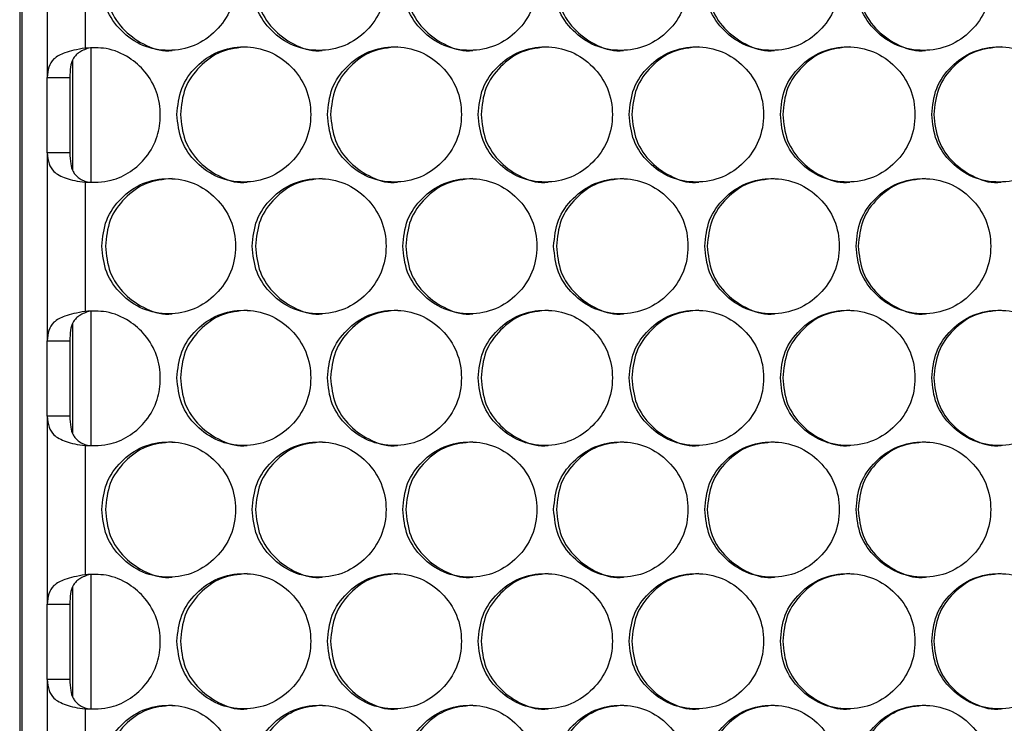
# Model space of a CAD drawing. Units: millimetres. Extents: x -592 to 1693, y -1567 to 754.
# Drawn here: x 11 to 98, y -373 to -311 of the extents above; entities that cross this region are included whole.
import ezdxf

# ---------------------------------------------------------------- set-up
doc = ezdxf.new("R2010")
doc.units = ezdxf.units.MM

msp = doc.modelspace()

# ---------------------------------------------------------------- linework, layer by layer
at = {"color": 7, "linetype": 'Continuous', "lineweight": 25}
for p, q in [((10.824, -208.386), (10.824, -853.386)), ((11.033, -853.386), (11.033, -208.386)), ((13.275, -299.465), (13.275, -316.156)), ((16.629, -302.073), (16.629, -313.548)), ((17.157, -325.414), (17.157, -313.562)), ((15.533, -324.382), (15.533, -314.627)), ((13.275, -316.156), (15.275, -316.156)), ((15.276, -316.147), (15.276, -322.852)), ((15.275, -322.845), (13.275, -322.845)), ((13.275, -322.845), (13.275, -339.536)), ((16.629, -325.453), (16.629, -336.928)), ((17.157, -348.794), (17.157, -336.942)), ((15.533, -347.762), (15.533, -338.007)), ((13.275, -339.536), (15.275, -339.536)), ((15.276, -339.527), (15.276, -346.232)), ((15.275, -346.225), (13.275, -346.225)), ((13.275, -346.225), (13.275, -362.916)), ((16.629, -348.833), (16.629, -360.308)), ((17.157, -372.174), (17.157, -360.322)), ((15.533, -371.142), (15.533, -361.387)), ((13.275, -362.916), (15.275, -362.916)), ((15.276, -362.907), (15.276, -369.612)), ((15.275, -369.605), (13.275, -369.605)), ((13.275, -369.605), (13.275, -386.296)), ((16.629, -372.213), (16.629, -383.688))]:
    msp.add_line(p, q, dxfattribs=at)
at = {"color": 7, "linetype": 'Continuous', "lineweight": 25, "flags": 128}
for points in [[(13.275, -322.845), (13.275, -322.075), (13.275, -321.248), (13.275, -320.384), (13.275, -319.5), (13.275, -318.617), (13.275, -317.753), (13.275, -316.926), (13.275, -316.156)], [(15.275, -316.156), (15.275, -316.926), (15.275, -317.753), (15.275, -318.617), (15.275, -319.5), (15.275, -320.384), (15.275, -321.248), (15.275, -322.075), (15.275, -322.845)], [(13.275, -346.225), (13.275, -345.455), (13.275, -344.628), (13.275, -343.764), (13.275, -342.88), (13.275, -341.997), (13.275, -341.133), (13.275, -340.306), (13.275, -339.536)], [(15.275, -339.536), (15.275, -340.306), (15.275, -341.133), (15.275, -341.997), (15.275, -342.88), (15.275, -343.764), (15.275, -344.628), (15.275, -345.455), (15.275, -346.225)], [(13.275, -369.605), (13.275, -368.835), (13.275, -368.008), (13.275, -367.144), (13.275, -366.26), (13.275, -365.377), (13.275, -364.513), (13.275, -363.686), (13.275, -362.916)], [(15.275, -362.916), (15.275, -363.686), (15.275, -364.513), (15.275, -365.377), (15.275, -366.26), (15.275, -367.144), (15.275, -368.008), (15.275, -368.835), (15.275, -369.605)]]:
    msp.add_lwpolyline(points, dxfattribs=at)
at = {"color": 7, "linetype": 'Continuous', "lineweight": 25}
for points, knots in [([(18.117, -307.75), (18.197, -308.54), (18.356, -310.119), (19.765, -312.091), (21.701, -313.471), (24.048, -313.89), (26.391, -313.471), (28.342, -312.091), (29.707, -310.119), (30.122, -307.75), (29.707, -305.38), (28.342, -303.409), (26.391, -302.029), (24.048, -301.61), (21.701, -302.03), (19.765, -303.41), (18.355, -305.381), (18.196, -306.96), (18.117, -307.75)], [0, 0, 0, 0, 0.06245, 0.124926, 0.187426, 0.250005, 0.312525, 0.375083, 0.437532, 0.500013, 0.562447, 0.624943, 0.68745, 0.750021, 0.812545, 0.875099, 0.93756, 1, 1, 1, 1]), ([(31.468, -307.75), (31.548, -308.54), (31.708, -310.119), (33.119, -312.091), (35.06, -313.471), (37.41, -313.89), (39.758, -313.471), (41.713, -312.091), (43.08, -310.119), (43.495, -307.75), (43.08, -305.38), (41.713, -303.409), (39.758, -302.029), (37.41, -301.61), (35.059, -302.03), (33.119, -303.41), (31.707, -305.381), (31.548, -306.96), (31.468, -307.75)], [0, 0, 0, 0, 0.06245, 0.124926, 0.187427, 0.250005, 0.312525, 0.375083, 0.437532, 0.500013, 0.562446, 0.624943, 0.687451, 0.750021, 0.812546, 0.875099, 0.93756, 1, 1, 1, 1]), ([(44.844, -307.75), (44.924, -308.54), (45.085, -310.119), (46.498, -312.091), (48.442, -313.471), (50.797, -313.89), (53.149, -313.471), (55.106, -312.091), (56.476, -310.119), (56.892, -307.75), (56.476, -305.38), (55.106, -303.409), (53.148, -302.029), (50.797, -301.61), (48.441, -302.03), (46.498, -303.41), (45.083, -305.381), (44.924, -306.96), (44.844, -307.75)], [0, 0, 0, 0, 0.06245, 0.124925, 0.187427, 0.250005, 0.312526, 0.375083, 0.437532, 0.500013, 0.562447, 0.624943, 0.687451, 0.750021, 0.812546, 0.875099, 0.93756, 1, 1, 1, 1]), ([(58.243, -307.75), (58.323, -308.54), (58.484, -310.119), (59.9, -312.091), (61.846, -313.471), (64.205, -313.89), (66.561, -313.471), (68.521, -312.091), (69.893, -310.119), (70.309, -307.75), (69.893, -305.38), (68.521, -303.409), (66.56, -302.029), (64.205, -301.61), (61.846, -302.03), (59.9, -303.41), (58.483, -305.381), (58.323, -306.96), (58.243, -307.75)], [0, 0, 0, 0, 0.06245, 0.124926, 0.187427, 0.250005, 0.312525, 0.375083, 0.437532, 0.500013, 0.562447, 0.624943, 0.687451, 0.750021, 0.812546, 0.875099, 0.93756, 1, 1, 1, 1]), ([(71.662, -307.75), (71.743, -308.54), (71.904, -310.119), (73.322, -312.091), (75.271, -313.471), (77.633, -313.89), (79.992, -313.471), (81.955, -312.091), (83.329, -310.119), (83.746, -307.75), (83.328, -305.38), (81.955, -303.409), (79.991, -302.029), (77.633, -301.61), (75.271, -302.03), (73.322, -303.41), (71.902, -305.381), (71.742, -306.96), (71.662, -307.75)], [0, 0, 0, 0, 0.06245, 0.124926, 0.187426, 0.250004, 0.312526, 0.375083, 0.437532, 0.500013, 0.562447, 0.624944, 0.687451, 0.750021, 0.812546, 0.875099, 0.93756, 1, 1, 1, 1]), ([(85.101, -307.75), (85.181, -308.54), (85.342, -310.119), (86.762, -312.091), (88.714, -313.471), (91.079, -313.89), (93.44, -313.471), (95.406, -312.091), (96.781, -310.119), (97.199, -307.75), (96.781, -305.38), (95.406, -303.409), (93.44, -302.029), (91.079, -301.61), (88.713, -302.03), (86.762, -303.41), (85.341, -305.381), (85.181, -306.96), (85.101, -307.75)], [0, 0, 0, 0, 0.06245, 0.124926, 0.187427, 0.250005, 0.312525, 0.375083, 0.437532, 0.500013, 0.562447, 0.624943, 0.687451, 0.750021, 0.812546, 0.875099, 0.93756, 1, 1, 1, 1]), ([(18.437, -307.75), (18.516, -308.538), (18.675, -310.114), (20.084, -312.108), (22.004, -313.403), (23.599, -313.897), (24.358, -313.75), (24.359, -313.75)], [0, 0, 0, 0, 0.249967, 0.499906, 0.749778, 0.999827, 1, 1, 1, 1]), ([(31.764, -307.75), (31.843, -308.538), (32.002, -310.114), (33.414, -312.108), (35.337, -313.403), (36.937, -313.897), (37.696, -313.75), (37.697, -313.75)], [0, 0, 0, 0, 0.249968, 0.499906, 0.749776, 0.999827, 1, 1, 1, 1]), ([(45.115, -307.75), (45.195, -308.538), (45.354, -310.114), (46.768, -312.109), (48.696, -313.401), (50.296, -313.9), (51.058, -313.75), (51.058, -313.75)], [0, 0, 0, 0, 0.249967, 0.499906, 0.749779, 0.99983, 1, 1, 1, 1]), ([(58.489, -307.75), (58.569, -308.538), (58.729, -310.114), (60.145, -312.109), (62.075, -313.401), (63.679, -313.9), (64.442, -313.75), (64.442, -313.75)], [0, 0, 0, 0, 0.249968, 0.499907, 0.749778, 0.99983, 1, 1, 1, 1]), ([(71.884, -307.75), (71.964, -308.538), (72.124, -310.114), (73.543, -312.108), (75.476, -313.402), (77.08, -313.898), (77.845, -313.75), (77.845, -313.75)], [0, 0, 0, 0, 0.249967, 0.499906, 0.749776, 0.999828, 1, 1, 1, 1]), ([(85.298, -307.75), (85.378, -308.538), (85.538, -310.114), (86.958, -312.108), (88.893, -313.402), (90.501, -313.898), (91.266, -313.75), (91.266, -313.75)], [0, 0, 0, 0, 0.249968, 0.499906, 0.749777, 0.999828, 1, 1, 1, 1]), ([(16.629, -313.548), (16.289, -313.608), (15.646, -313.721), (14.648, -314), (13.822, -314.436), (13.341, -315.196), (13.297, -315.835), (13.275, -316.156)], [0, 0, 0, 0, 0.167588, 0.317225, 0.564139, 0.780565, 1, 1, 1, 1]), ([(16.952, -313.548), (16.781, -313.608), (16.453, -313.724), (16.055, -313.95), (15.762, -314.206), (15.489, -314.61), (15.302, -315.252), (15.285, -315.842), (15.275, -316.156)], [0, 0, 0, 0, 0.139809, 0.268595, 0.387906, 0.499703, 0.732922, 1, 1, 1, 1]), ([(16.629, -325.453), (17.411, -325.46), (18.827, -325.474), (20.705, -324.579), (22.166, -323.244), (23.131, -321.477), (23.397, -319.438), (23.105, -317.408), (22.059, -315.637), (20.513, -314.268), (18.625, -313.461), (17.259, -313.521), (16.629, -313.548)], [0, 0, 0, 0, 0.115597, 0.209235, 0.302435, 0.406927, 0.499617, 0.602084, 0.704074, 0.797083, 0.906431, 1, 1, 1, 1]), ([(24.789, -319.441), (24.869, -320.231), (25.029, -321.81), (26.439, -323.782), (28.377, -325.162), (30.726, -325.581), (33.072, -325.162), (35.024, -323.782), (36.391, -321.81), (36.805, -319.441), (36.39, -317.072), (35.024, -315.1), (33.071, -313.72), (30.726, -313.302), (28.377, -313.721), (26.439, -315.101), (25.028, -317.073), (24.869, -318.652), (24.789, -319.441)], [0, 0, 0, 0, 0.06245, 0.124926, 0.187427, 0.250004, 0.312525, 0.375083, 0.437531, 0.500013, 0.562447, 0.624943, 0.687451, 0.750021, 0.812546, 0.875099, 0.93756, 1, 1, 1, 1]), ([(31.021, -313.441), (30.24, -313.522), (28.677, -313.684), (26.743, -315.112), (25.335, -317.071), (25.176, -318.651), (25.097, -319.441)], [0, 0, 0, 0, 0.249852, 0.500021, 0.749989, 1, 1, 1, 1]), ([(38.153, -319.441), (38.233, -320.231), (38.393, -321.81), (39.806, -323.782), (41.748, -325.162), (44.101, -325.581), (46.451, -325.162), (48.407, -323.782), (49.775, -321.81), (50.191, -319.441), (49.775, -317.072), (48.407, -315.1), (46.45, -313.72), (44.101, -313.302), (41.747, -313.721), (39.806, -315.101), (38.392, -317.073), (38.233, -318.652), (38.153, -319.441)], [0, 0, 0, 0, 0.06245, 0.124925, 0.187426, 0.250005, 0.312526, 0.375083, 0.437532, 0.500013, 0.562447, 0.624943, 0.687451, 0.750021, 0.812545, 0.875099, 0.93756, 1, 1, 1, 1]), ([(44.371, -313.441), (43.589, -313.522), (42.023, -313.684), (40.086, -315.112), (38.675, -317.071), (38.516, -318.651), (38.437, -319.441)], [0, 0, 0, 0, 0.249853, 0.500021, 0.74999, 1, 1, 1, 1]), ([(51.541, -319.441), (51.621, -320.231), (51.782, -321.81), (53.196, -323.782), (55.142, -325.162), (57.498, -325.581), (59.852, -325.162), (61.811, -323.782), (63.182, -321.81), (63.598, -319.441), (63.182, -317.072), (61.811, -315.1), (59.852, -313.72), (57.498, -313.302), (55.141, -313.721), (53.196, -315.101), (51.78, -317.073), (51.621, -318.652), (51.541, -319.441)], [0, 0, 0, 0, 0.06245, 0.124925, 0.187426, 0.250004, 0.312525, 0.375083, 0.437531, 0.500013, 0.562446, 0.624943, 0.687451, 0.750021, 0.812546, 0.875099, 0.93756, 1, 1, 1, 1]), ([(57.744, -313.441), (56.961, -313.522), (55.392, -313.684), (53.451, -315.112), (52.038, -317.071), (51.879, -318.651), (51.8, -319.441)], [0, 0, 0, 0, 0.249855, 0.500021, 0.749989, 1, 1, 1, 1]), ([(64.95, -319.441), (65.031, -320.231), (65.191, -321.81), (66.608, -323.782), (68.556, -325.162), (70.917, -325.581), (73.274, -325.162), (75.236, -323.782), (76.608, -321.81), (77.025, -319.441), (76.608, -317.072), (75.236, -315.1), (73.273, -313.72), (70.917, -313.302), (68.556, -313.721), (66.608, -315.101), (65.19, -317.073), (65.03, -318.652), (64.95, -319.441)], [0, 0, 0, 0, 0.06245, 0.124925, 0.187427, 0.250004, 0.312525, 0.375083, 0.437532, 0.500013, 0.562447, 0.624943, 0.68745, 0.750021, 0.812546, 0.875099, 0.93756, 1, 1, 1, 1]), ([(71.138, -313.441), (70.353, -313.522), (68.783, -313.684), (66.839, -315.112), (65.424, -317.071), (65.264, -318.651), (65.184, -319.441)], [0, 0, 0, 0, 0.249852, 0.50002, 0.749989, 1, 1, 1, 1]), ([(78.379, -319.441), (78.46, -320.231), (78.621, -321.81), (80.04, -323.782), (81.99, -325.162), (84.354, -325.581), (86.714, -325.162), (88.679, -323.782), (90.053, -321.81), (90.47, -319.441), (90.053, -317.072), (88.679, -315.1), (86.714, -313.72), (84.354, -313.302), (81.99, -313.721), (80.04, -315.101), (78.619, -317.073), (78.459, -318.652), (78.379, -319.441)], [0, 0, 0, 0, 0.06245, 0.124926, 0.187426, 0.250005, 0.312525, 0.375083, 0.437531, 0.500013, 0.562446, 0.624943, 0.687451, 0.750021, 0.812546, 0.875099, 0.93756, 1, 1, 1, 1]), ([(84.55, -313.441), (83.765, -313.522), (82.192, -313.684), (80.245, -315.112), (78.828, -317.071), (78.669, -318.651), (78.589, -319.441)], [0, 0, 0, 0, 0.249852, 0.500019, 0.749989, 1, 1, 1, 1]), ([(91.826, -319.441), (91.906, -320.231), (92.068, -321.81), (93.488, -323.782), (95.441, -325.162), (97.808, -325.581), (100.171, -325.162), (102.137, -323.782), (103.513, -321.81), (103.931, -319.441), (103.513, -317.072), (102.137, -315.1), (100.17, -313.72), (97.808, -313.302), (95.441, -313.721), (93.488, -315.101), (92.066, -317.073), (91.906, -318.652), (91.826, -319.441)], [0, 0, 0, 0, 0.06245, 0.124925, 0.187426, 0.250005, 0.312526, 0.375083, 0.437532, 0.500013, 0.562447, 0.624943, 0.687451, 0.750021, 0.812546, 0.875099, 0.93756, 1, 1, 1, 1]), ([(97.979, -313.441), (97.193, -313.522), (95.618, -313.684), (93.669, -315.112), (92.25, -317.071), (92.091, -318.651), (92.011, -319.441)], [0, 0, 0, 0, 0.249852, 0.50002, 0.749989, 1, 1, 1, 1]), ([(25.097, -319.441), (25.177, -320.229), (25.336, -321.805), (26.746, -323.8), (28.667, -325.092), (30.265, -325.592), (31.024, -325.441), (31.025, -325.441)], [0, 0, 0, 0, 0.2499666, 0.499905, 0.7497756, 0.9998264, 1, 1, 1, 1]), ([(38.437, -319.441), (38.516, -320.229), (38.675, -321.805), (40.089, -323.8), (42.012, -325.091), (43.616, -325.594), (44.374, -325.441), (44.375, -325.441)], [0, 0, 0, 0, 0.249967, 0.499907, 0.749777, 0.999829, 1, 1, 1, 1]), ([(51.8, -319.441), (51.879, -320.229), (52.039, -321.805), (53.455, -323.8), (55.382, -325.092), (56.986, -325.592), (57.747, -325.441), (57.748, -325.441)], [0, 0, 0, 0, 0.249966, 0.499906, 0.749777, 0.999827, 1, 1, 1, 1]), ([(65.184, -319.441), (65.264, -320.229), (65.424, -321.805), (66.842, -323.8), (68.772, -325.092), (70.378, -325.592), (71.141, -325.441), (71.141, -325.441)], [0, 0, 0, 0, 0.249967, 0.499907, 0.749777, 0.999827, 1, 1, 1, 1]), ([(78.589, -319.441), (78.669, -320.229), (78.829, -321.805), (80.248, -323.8), (82.182, -325.092), (83.789, -325.593), (84.553, -325.441), (84.554, -325.441)], [0, 0, 0, 0, 0.249966, 0.499904, 0.749778, 0.999828, 1, 1, 1, 1]), ([(92.011, -319.441), (92.091, -320.229), (92.251, -321.805), (93.672, -323.8), (95.608, -325.092), (97.218, -325.593), (97.982, -325.441), (97.983, -325.441)], [0, 0, 0, 0, 0.249966, 0.499906, 0.749776, 0.999828, 1, 1, 1, 1]), ([(13.275, -322.845), (13.303, -323.185), (13.353, -323.805), (13.765, -324.455), (14.307, -324.843), (14.934, -325.116), (15.715, -325.327), (16.32, -325.41), (16.629, -325.453)], [0, 0, 0, 0, 0.238278, 0.43342, 0.566462, 0.704496, 0.848676, 1, 1, 1, 1]), ([(15.275, -322.845), (15.288, -323.179), (15.309, -323.759), (15.505, -324.427), (15.782, -324.833), (16.095, -325.11), (16.486, -325.324), (16.797, -325.41), (16.952, -325.453)], [0, 0, 0, 0, 0.286495, 0.498172, 0.62715, 0.75211, 0.875541, 1, 1, 1, 1]), ([(18.117, -331.133), (18.197, -331.922), (18.356, -333.502), (19.765, -335.474), (21.701, -336.853), (24.048, -337.272), (26.391, -336.853), (28.342, -335.474), (29.707, -333.502), (30.122, -331.133), (29.707, -328.763), (28.342, -326.792), (26.391, -325.412), (24.048, -324.993), (21.701, -325.412), (19.765, -326.792), (18.355, -328.764), (18.196, -330.343), (18.117, -331.133)], [0, 0, 0, 0, 0.06245, 0.124925, 0.187426, 0.250005, 0.312525, 0.375083, 0.437531, 0.500013, 0.562447, 0.624943, 0.68745, 0.750021, 0.812545, 0.875099, 0.93756, 1, 1, 1, 1]), ([(24.355, -325.133), (23.575, -325.214), (22.014, -325.375), (20.081, -326.803), (18.675, -328.762), (18.516, -330.342), (18.437, -331.133)], [0, 0, 0, 0, 0.249852, 0.500021, 0.749989, 1, 1, 1, 1]), ([(31.468, -331.133), (31.548, -331.922), (31.708, -333.502), (33.119, -335.474), (35.06, -336.853), (37.41, -337.272), (39.758, -336.853), (41.713, -335.474), (43.08, -333.502), (43.495, -331.133), (43.08, -328.763), (41.713, -326.792), (39.758, -325.412), (37.41, -324.993), (35.059, -325.412), (33.119, -326.792), (31.707, -328.764), (31.548, -330.343), (31.468, -331.133)], [0, 0, 0, 0, 0.06245, 0.1249253, 0.1874264, 0.2500045, 0.3125252, 0.3750824, 0.437531, 0.5000127, 0.5624464, 0.6249432, 0.6874508, 0.7500208, 0.8125456, 0.8750993, 0.9375603, 1, 1, 1, 1]), ([(37.693, -325.133), (36.912, -325.214), (35.347, -325.375), (33.411, -326.803), (32.002, -328.762), (31.843, -330.342), (31.764, -331.133)], [0, 0, 0, 0, 0.249851, 0.5000209, 0.7499892, 1, 1, 1, 1]), ([(44.844, -331.133), (44.924, -331.922), (45.085, -333.502), (46.498, -335.474), (48.442, -336.853), (50.797, -337.272), (53.149, -336.853), (55.106, -335.474), (56.476, -333.502), (56.892, -331.133), (56.476, -328.763), (55.106, -326.792), (53.148, -325.412), (50.797, -324.993), (48.441, -325.412), (46.498, -326.792), (45.083, -328.764), (44.924, -330.343), (44.844, -331.133)], [0, 0, 0, 0, 0.06245, 0.124925, 0.187426, 0.250005, 0.312525, 0.375083, 0.437531, 0.500013, 0.562447, 0.624943, 0.687451, 0.750021, 0.812546, 0.875099, 0.93756, 1, 1, 1, 1]), ([(51.055, -325.133), (50.272, -325.214), (48.705, -325.375), (46.766, -326.803), (45.354, -328.762), (45.195, -330.342), (45.115, -331.133)], [0, 0, 0, 0, 0.249853, 0.500021, 0.749989, 1, 1, 1, 1]), ([(58.243, -331.133), (58.323, -331.922), (58.484, -333.502), (59.9, -335.474), (61.846, -336.853), (64.205, -337.272), (66.561, -336.853), (68.521, -335.474), (69.893, -333.502), (70.309, -331.133), (69.893, -328.763), (68.521, -326.792), (66.56, -325.412), (64.205, -324.993), (61.846, -325.412), (59.9, -326.792), (58.483, -328.764), (58.323, -330.343), (58.243, -331.133)], [0, 0, 0, 0, 0.06245, 0.124925, 0.187426, 0.250004, 0.312525, 0.375083, 0.437531, 0.500013, 0.562446, 0.624943, 0.687451, 0.750021, 0.812545, 0.875099, 0.93756, 1, 1, 1, 1]), ([(64.439, -325.133), (63.654, -325.214), (62.085, -325.375), (60.143, -326.803), (58.728, -328.762), (58.569, -330.342), (58.489, -331.133)], [0, 0, 0, 0, 0.249853, 0.50002, 0.749989, 1, 1, 1, 1]), ([(71.662, -331.133), (71.743, -331.922), (71.904, -333.502), (73.322, -335.474), (75.271, -336.853), (77.633, -337.272), (79.992, -336.853), (81.955, -335.474), (83.329, -333.502), (83.746, -331.133), (83.328, -328.763), (81.955, -326.792), (79.991, -325.412), (77.633, -324.993), (75.271, -325.412), (73.322, -326.792), (71.902, -328.764), (71.742, -330.343), (71.662, -331.133)], [0, 0, 0, 0, 0.06245, 0.124926, 0.187426, 0.250004, 0.312525, 0.375083, 0.437531, 0.500013, 0.562447, 0.624943, 0.687451, 0.750021, 0.812545, 0.875099, 0.93756, 1, 1, 1, 1]), ([(77.842, -325.133), (77.057, -325.214), (75.485, -325.375), (73.54, -326.803), (72.124, -328.762), (71.964, -330.342), (71.884, -331.133)], [0, 0, 0, 0, 0.249853, 0.500021, 0.749989, 1, 1, 1, 1]), ([(85.101, -331.133), (85.181, -331.922), (85.342, -333.502), (86.762, -335.474), (88.714, -336.853), (91.079, -337.272), (93.44, -336.853), (95.406, -335.474), (96.781, -333.502), (97.199, -331.133), (96.781, -328.763), (95.406, -326.792), (93.44, -325.412), (91.079, -324.993), (88.713, -325.412), (86.762, -326.792), (85.341, -328.764), (85.181, -330.343), (85.101, -331.133)], [0, 0, 0, 0, 0.06245, 0.124925, 0.187426, 0.250005, 0.312525, 0.375083, 0.437531, 0.500013, 0.562447, 0.624943, 0.68745, 0.750021, 0.812546, 0.875099, 0.93756, 1, 1, 1, 1]), ([(91.263, -325.133), (90.477, -325.214), (88.903, -325.375), (86.955, -326.803), (85.537, -328.762), (85.377, -330.342), (85.298, -331.133)], [0, 0, 0, 0, 0.249853, 0.500021, 0.749989, 1, 1, 1, 1]), ([(18.437, -331.133), (18.516, -331.921), (18.675, -333.497), (20.084, -335.491), (22.005, -336.787), (23.598, -337.276), (24.358, -337.132), (24.359, -337.132)], [0, 0, 0, 0, 0.249967, 0.499906, 0.749777, 0.999827, 1, 1, 1, 1]), ([(31.764, -331.133), (31.843, -331.921), (32.002, -333.497), (33.414, -335.491), (35.337, -336.787), (36.936, -337.276), (37.696, -337.132), (37.697, -337.132)], [0, 0, 0, 0, 0.249967, 0.499905, 0.749776, 0.999827, 1, 1, 1, 1]), ([(45.115, -331.133), (45.195, -331.921), (45.354, -333.496), (46.768, -335.491), (48.696, -336.785), (50.295, -337.279), (51.058, -337.132), (51.058, -337.132)], [0, 0, 0, 0, 0.249967, 0.499906, 0.749779, 0.999831, 1, 1, 1, 1]), ([(58.489, -331.133), (58.569, -331.921), (58.729, -333.496), (60.145, -335.491), (62.075, -336.785), (63.678, -337.279), (64.442, -337.132), (64.442, -337.132)], [0, 0, 0, 0, 0.249967, 0.499906, 0.749778, 0.999831, 1, 1, 1, 1]), ([(71.884, -331.133), (71.964, -331.921), (72.124, -333.497), (73.542, -335.491), (75.476, -336.786), (77.08, -337.277), (77.845, -337.132), (77.845, -337.132)], [0, 0, 0, 0, 0.249967, 0.499906, 0.749776, 0.999828, 1, 1, 1, 1]), ([(85.298, -331.133), (85.378, -331.921), (85.538, -333.497), (86.958, -335.491), (88.893, -336.786), (90.501, -337.277), (91.266, -337.132), (91.266, -337.132)], [0, 0, 0, 0, 0.249967, 0.499905, 0.749777, 0.999828, 1, 1, 1, 1]), ([(16.629, -336.928), (16.289, -336.988), (15.646, -337.101), (14.648, -337.38), (13.822, -337.816), (13.341, -338.576), (13.297, -339.215), (13.275, -339.536)], [0, 0, 0, 0, 0.167588, 0.317224, 0.56414, 0.780565, 1, 1, 1, 1]), ([(16.952, -336.928), (16.781, -336.988), (16.453, -337.104), (16.055, -337.33), (15.762, -337.586), (15.489, -337.99), (15.302, -338.632), (15.285, -339.222), (15.275, -339.536)], [0, 0, 0, 0, 0.13981, 0.268595, 0.387906, 0.499704, 0.732922, 1, 1, 1, 1]), ([(16.629, -348.833), (17.411, -348.84), (18.827, -348.854), (20.705, -347.959), (22.166, -346.624), (23.131, -344.857), (23.397, -342.818), (23.105, -340.788), (22.059, -339.017), (20.513, -337.648), (18.625, -336.841), (17.259, -336.901), (16.629, -336.928)], [0, 0, 0, 0, 0.115597, 0.209235, 0.302435, 0.406927, 0.499617, 0.602084, 0.704074, 0.797083, 0.906431, 1, 1, 1, 1]), ([(24.789, -342.824), (24.869, -343.614), (25.029, -345.193), (26.439, -347.165), (28.377, -348.545), (30.726, -348.964), (33.072, -348.545), (35.024, -347.165), (36.391, -345.193), (36.805, -342.824), (36.39, -340.454), (35.024, -338.483), (33.071, -337.103), (30.726, -336.684), (28.377, -337.104), (26.439, -338.484), (25.028, -340.455), (24.869, -342.034), (24.789, -342.824)], [0, 0, 0, 0, 0.06245, 0.124926, 0.187427, 0.250004, 0.312525, 0.375083, 0.437532, 0.500013, 0.562447, 0.624943, 0.687451, 0.750022, 0.812546, 0.875099, 0.93756, 1, 1, 1, 1]), ([(31.021, -336.824), (30.24, -336.905), (28.677, -337.066), (26.743, -338.494), (25.335, -340.453), (25.176, -342.034), (25.097, -342.824)], [0, 0, 0, 0, 0.249852, 0.5000208, 0.7499892, 1, 1, 1, 1]), ([(38.153, -342.824), (38.233, -343.614), (38.393, -345.193), (39.806, -347.165), (41.748, -348.545), (44.101, -348.964), (46.451, -348.545), (48.407, -347.165), (49.775, -345.193), (50.191, -342.824), (49.775, -340.454), (48.407, -338.483), (46.45, -337.103), (44.101, -336.684), (41.747, -337.104), (39.806, -338.484), (38.392, -340.455), (38.233, -342.034), (38.153, -342.824)], [0, 0, 0, 0, 0.0624505, 0.1249255, 0.1874262, 0.2500048, 0.3125259, 0.375083, 0.4375318, 0.5000135, 0.5624468, 0.6249431, 0.6874506, 0.750021, 0.8125454, 0.8750991, 0.9375604, 1, 1, 1, 1]), ([(44.371, -336.824), (43.589, -336.905), (42.023, -337.066), (40.086, -338.494), (38.675, -340.453), (38.516, -342.034), (38.437, -342.824)], [0, 0, 0, 0, 0.249853, 0.500021, 0.74999, 1, 1, 1, 1]), ([(51.541, -342.824), (51.621, -343.614), (51.782, -345.193), (53.196, -347.165), (55.142, -348.545), (57.498, -348.964), (59.852, -348.545), (61.811, -347.165), (63.182, -345.193), (63.598, -342.824), (63.182, -340.454), (61.811, -338.483), (59.852, -337.103), (57.498, -336.684), (55.141, -337.104), (53.196, -338.484), (51.78, -340.455), (51.621, -342.034), (51.541, -342.824)], [0, 0, 0, 0, 0.06245, 0.124925, 0.187427, 0.250004, 0.312525, 0.375083, 0.437532, 0.500013, 0.562447, 0.624943, 0.687451, 0.750021, 0.812546, 0.875099, 0.93756, 1, 1, 1, 1]), ([(57.744, -336.824), (56.961, -336.905), (55.392, -337.066), (53.451, -338.494), (52.038, -340.453), (51.879, -342.034), (51.8, -342.824)], [0, 0, 0, 0, 0.249855, 0.500021, 0.749989, 1, 1, 1, 1]), ([(64.95, -342.824), (65.031, -343.614), (65.191, -345.193), (66.608, -347.165), (68.556, -348.545), (70.917, -348.964), (73.274, -348.545), (75.236, -347.165), (76.608, -345.193), (77.025, -342.824), (76.608, -340.454), (75.236, -338.483), (73.273, -337.103), (70.917, -336.684), (68.556, -337.104), (66.608, -338.484), (65.19, -340.455), (65.03, -342.034), (64.95, -342.824)], [0, 0, 0, 0, 0.06245, 0.124925, 0.187427, 0.250004, 0.312525, 0.375083, 0.437532, 0.500013, 0.562447, 0.624943, 0.68745, 0.750021, 0.812546, 0.875099, 0.93756, 1, 1, 1, 1]), ([(71.138, -336.824), (70.353, -336.905), (68.783, -337.066), (66.839, -338.494), (65.424, -340.453), (65.264, -342.034), (65.184, -342.824)], [0, 0, 0, 0, 0.249852, 0.50002, 0.749989, 1, 1, 1, 1]), ([(78.379, -342.824), (78.46, -343.614), (78.621, -345.193), (80.04, -347.165), (81.99, -348.545), (84.354, -348.964), (86.714, -348.545), (88.679, -347.165), (90.053, -345.193), (90.47, -342.824), (90.053, -340.454), (88.679, -338.483), (86.714, -337.103), (84.354, -336.684), (81.99, -337.104), (80.04, -338.484), (78.619, -340.455), (78.459, -342.034), (78.379, -342.824)], [0, 0, 0, 0, 0.06245, 0.124926, 0.187427, 0.250005, 0.312526, 0.375083, 0.437532, 0.500013, 0.562446, 0.624943, 0.687451, 0.750021, 0.812546, 0.875099, 0.93756, 1, 1, 1, 1]), ([(84.55, -336.824), (83.765, -336.905), (82.192, -337.066), (80.245, -338.494), (78.828, -340.453), (78.669, -342.034), (78.589, -342.824)], [0, 0, 0, 0, 0.249852, 0.500019, 0.749989, 1, 1, 1, 1]), ([(91.826, -342.824), (91.906, -343.614), (92.068, -345.193), (93.488, -347.165), (95.441, -348.545), (97.808, -348.964), (100.171, -348.545), (102.137, -347.165), (103.513, -345.193), (103.931, -342.824), (103.513, -340.454), (102.137, -338.483), (100.17, -337.103), (97.808, -336.684), (95.441, -337.104), (93.488, -338.484), (92.066, -340.455), (91.906, -342.034), (91.826, -342.824)], [0, 0, 0, 0, 0.06245, 0.124925, 0.187427, 0.250005, 0.312526, 0.375083, 0.437532, 0.500014, 0.562447, 0.624943, 0.687451, 0.750021, 0.812546, 0.875099, 0.93756, 1, 1, 1, 1]), ([(97.979, -336.824), (97.193, -336.905), (95.618, -337.066), (93.669, -338.494), (92.25, -340.453), (92.091, -342.034), (92.011, -342.824)], [0, 0, 0, 0, 0.249852, 0.50002, 0.749988, 1, 1, 1, 1]), ([(25.097, -342.824), (25.177, -343.612), (25.336, -345.188), (26.746, -347.182), (28.668, -348.478), (30.264, -348.967), (31.024, -348.824), (31.025, -348.824)], [0, 0, 0, 0, 0.2499682, 0.4999053, 0.7497759, 0.9998267, 1, 1, 1, 1]), ([(38.437, -342.824), (38.516, -343.612), (38.675, -345.188), (40.089, -347.182), (42.013, -348.477), (43.615, -348.97), (44.374, -348.824), (44.375, -348.824)], [0, 0, 0, 0, 0.249969, 0.499907, 0.749777, 0.99983, 1, 1, 1, 1]), ([(51.8, -342.824), (51.879, -343.612), (52.039, -345.188), (53.454, -347.182), (55.383, -348.478), (56.985, -348.968), (57.747, -348.824), (57.748, -348.824)], [0, 0, 0, 0, 0.249968, 0.499906, 0.749778, 0.999827, 1, 1, 1, 1]), ([(65.184, -342.824), (65.264, -343.612), (65.424, -345.188), (66.842, -347.182), (68.773, -348.478), (70.377, -348.968), (71.141, -348.824), (71.141, -348.824)], [0, 0, 0, 0, 0.2499682, 0.4999071, 0.7497772, 0.9998275, 1, 1, 1, 1]), ([(78.589, -342.824), (78.669, -343.612), (78.829, -345.188), (80.248, -347.182), (82.183, -348.478), (83.788, -348.968), (84.553, -348.824), (84.554, -348.824)], [0, 0, 0, 0, 0.249968, 0.499904, 0.749778, 0.999828, 1, 1, 1, 1]), ([(92.011, -342.824), (92.091, -343.612), (92.251, -345.188), (93.672, -347.182), (95.608, -348.478), (97.217, -348.968), (97.982, -348.824), (97.983, -348.824)], [0, 0, 0, 0, 0.249968, 0.499907, 0.749776, 0.999828, 1, 1, 1, 1]), ([(13.275, -346.225), (13.303, -346.565), (13.353, -347.185), (13.765, -347.835), (14.307, -348.223), (14.934, -348.496), (15.715, -348.707), (16.32, -348.79), (16.629, -348.833)], [0, 0, 0, 0, 0.2382796, 0.43342, 0.5664617, 0.7044953, 0.8486764, 1, 1, 1, 1]), ([(15.275, -346.225), (15.288, -346.559), (15.309, -347.139), (15.505, -347.807), (15.782, -348.213), (16.095, -348.49), (16.486, -348.704), (16.797, -348.79), (16.952, -348.833)], [0, 0, 0, 0, 0.286498, 0.498171, 0.627149, 0.752109, 0.875541, 1, 1, 1, 1]), ([(18.117, -354.515), (18.197, -355.305), (18.356, -356.884), (19.765, -358.856), (21.701, -360.236), (24.048, -360.655), (26.391, -360.236), (28.342, -358.856), (29.707, -356.884), (30.122, -354.515), (29.707, -352.146), (28.342, -350.174), (26.391, -348.794), (24.048, -348.376), (21.701, -348.795), (19.765, -350.175), (18.355, -352.147), (18.196, -353.726), (18.117, -354.515)], [0, 0, 0, 0, 0.06245, 0.124926, 0.187426, 0.250005, 0.312525, 0.375083, 0.437532, 0.500013, 0.562447, 0.624943, 0.68745, 0.750021, 0.812546, 0.875099, 0.93756, 1, 1, 1, 1]), ([(24.355, -348.516), (23.575, -348.596), (22.014, -348.758), (20.081, -350.186), (18.675, -352.145), (18.516, -353.725), (18.437, -354.515)], [0, 0, 0, 0, 0.249852, 0.50002, 0.749989, 1, 1, 1, 1]), ([(31.468, -354.515), (31.548, -355.305), (31.708, -356.884), (33.119, -358.856), (35.06, -360.236), (37.41, -360.655), (39.758, -360.236), (41.713, -358.856), (43.08, -356.884), (43.495, -354.515), (43.08, -352.146), (41.713, -350.174), (39.758, -348.794), (37.41, -348.376), (35.059, -348.795), (33.119, -350.175), (31.707, -352.147), (31.548, -353.726), (31.468, -354.515)], [0, 0, 0, 0, 0.06245, 0.124926, 0.187427, 0.250005, 0.312525, 0.375083, 0.437531, 0.500013, 0.562446, 0.624943, 0.687451, 0.750021, 0.812546, 0.875099, 0.93756, 1, 1, 1, 1]), ([(37.693, -348.516), (36.912, -348.596), (35.347, -348.758), (33.411, -350.186), (32.002, -352.145), (31.843, -353.725), (31.764, -354.515)], [0, 0, 0, 0, 0.249851, 0.50002, 0.749989, 1, 1, 1, 1]), ([(44.844, -354.515), (44.924, -355.305), (45.085, -356.884), (46.498, -358.856), (48.442, -360.236), (50.797, -360.655), (53.149, -360.236), (55.106, -358.856), (56.476, -356.884), (56.892, -354.515), (56.476, -352.146), (55.106, -350.174), (53.148, -348.794), (50.797, -348.376), (48.441, -348.795), (46.498, -350.175), (45.083, -352.147), (44.924, -353.726), (44.844, -354.515)], [0, 0, 0, 0, 0.06245, 0.124925, 0.187427, 0.250005, 0.312526, 0.375083, 0.437532, 0.500013, 0.562447, 0.624943, 0.687451, 0.750021, 0.812546, 0.875099, 0.93756, 1, 1, 1, 1]), ([(51.055, -348.516), (50.272, -348.596), (48.705, -348.758), (46.766, -350.186), (45.354, -352.145), (45.195, -353.725), (45.115, -354.515)], [0, 0, 0, 0, 0.249853, 0.500021, 0.749989, 1, 1, 1, 1]), ([(58.243, -354.515), (58.323, -355.305), (58.484, -356.884), (59.9, -358.856), (61.846, -360.236), (64.205, -360.655), (66.561, -360.236), (68.521, -358.856), (69.893, -356.884), (70.309, -354.515), (69.893, -352.146), (68.521, -350.174), (66.56, -348.794), (64.205, -348.376), (61.846, -348.795), (59.9, -350.175), (58.483, -352.147), (58.323, -353.726), (58.243, -354.515)], [0, 0, 0, 0, 0.06245, 0.124926, 0.187427, 0.250005, 0.312525, 0.375083, 0.437532, 0.500013, 0.562446, 0.624943, 0.687451, 0.750021, 0.812546, 0.875099, 0.93756, 1, 1, 1, 1]), ([(64.439, -348.516), (63.654, -348.596), (62.085, -348.758), (60.143, -350.186), (58.728, -352.145), (58.569, -353.725), (58.489, -354.515)], [0, 0, 0, 0, 0.249853, 0.50002, 0.749989, 1, 1, 1, 1]), ([(71.662, -354.515), (71.743, -355.305), (71.904, -356.884), (73.322, -358.856), (75.271, -360.236), (77.633, -360.655), (79.992, -360.236), (81.955, -358.856), (83.329, -356.884), (83.746, -354.515), (83.328, -352.146), (81.955, -350.174), (79.991, -348.794), (77.633, -348.376), (75.271, -348.795), (73.322, -350.175), (71.902, -352.147), (71.742, -353.726), (71.662, -354.515)], [0, 0, 0, 0, 0.06245, 0.124926, 0.187426, 0.250004, 0.312526, 0.375083, 0.437532, 0.500013, 0.562447, 0.624943, 0.687451, 0.750021, 0.812546, 0.875099, 0.93756, 1, 1, 1, 1]), ([(77.842, -348.516), (77.057, -348.596), (75.485, -348.758), (73.54, -350.186), (72.124, -352.145), (71.964, -353.725), (71.884, -354.515)], [0, 0, 0, 0, 0.249853, 0.500021, 0.749989, 1, 1, 1, 1]), ([(85.101, -354.515), (85.181, -355.305), (85.342, -356.884), (86.762, -358.856), (88.714, -360.236), (91.079, -360.655), (93.44, -360.236), (95.406, -358.856), (96.781, -356.884), (97.199, -354.515), (96.781, -352.146), (95.406, -350.174), (93.44, -348.794), (91.079, -348.376), (88.713, -348.795), (86.762, -350.175), (85.341, -352.147), (85.181, -353.726), (85.101, -354.515)], [0, 0, 0, 0, 0.06245, 0.124926, 0.187427, 0.250005, 0.312525, 0.375083, 0.437532, 0.500013, 0.562447, 0.624943, 0.687451, 0.750021, 0.812546, 0.875099, 0.93756, 1, 1, 1, 1]), ([(91.263, -348.516), (90.477, -348.596), (88.903, -348.758), (86.955, -350.186), (85.537, -352.145), (85.377, -353.725), (85.298, -354.515)], [0, 0, 0, 0, 0.249853, 0.50002, 0.749989, 1, 1, 1, 1]), ([(18.437, -354.515), (18.516, -355.303), (18.675, -356.879), (20.084, -358.873), (22.005, -360.169), (23.598, -360.659), (24.358, -360.515), (24.359, -360.515)], [0, 0, 0, 0, 0.249966, 0.499906, 0.749778, 0.999827, 1, 1, 1, 1]), ([(31.764, -354.515), (31.843, -355.303), (32.002, -356.879), (33.414, -358.873), (35.337, -360.169), (36.936, -360.659), (37.696, -360.515), (37.697, -360.515)], [0, 0, 0, 0, 0.2499668, 0.4999055, 0.7497762, 0.9998267, 1, 1, 1, 1]), ([(45.115, -354.515), (45.195, -355.303), (45.354, -356.879), (46.768, -358.874), (48.696, -360.168), (50.295, -360.662), (51.058, -360.515), (51.058, -360.515)], [0, 0, 0, 0, 0.249966, 0.499907, 0.749779, 0.999831, 1, 1, 1, 1]), ([(58.489, -354.515), (58.569, -355.303), (58.729, -356.879), (60.145, -358.874), (62.075, -360.168), (63.678, -360.662), (64.442, -360.515), (64.442, -360.515)], [0, 0, 0, 0, 0.2499669, 0.4999067, 0.7497784, 0.9998306, 1, 1, 1, 1]), ([(71.884, -354.515), (71.964, -355.303), (72.124, -356.879), (73.542, -358.873), (75.476, -360.169), (77.08, -360.66), (77.845, -360.515), (77.845, -360.515)], [0, 0, 0, 0, 0.249966, 0.499906, 0.749776, 0.999828, 1, 1, 1, 1]), ([(85.298, -354.515), (85.378, -355.303), (85.538, -356.879), (86.958, -358.873), (88.893, -360.169), (90.501, -360.66), (91.266, -360.515), (91.266, -360.515)], [0, 0, 0, 0, 0.249967, 0.499906, 0.749777, 0.999828, 1, 1, 1, 1]), ([(16.629, -372.213), (17.411, -372.22), (18.827, -372.234), (20.705, -371.339), (22.166, -370.004), (23.131, -368.237), (23.397, -366.198), (23.105, -364.168), (22.059, -362.397), (20.513, -361.028), (18.625, -360.221), (17.259, -360.281), (16.629, -360.308)], [0, 0, 0, 0, 0.115597, 0.209235, 0.302435, 0.406927, 0.499616, 0.602084, 0.704074, 0.797083, 0.906431, 1, 1, 1, 1]), ([(24.789, -366.207), (24.869, -366.996), (25.029, -368.576), (26.439, -370.548), (28.377, -371.927), (30.726, -372.346), (33.072, -371.927), (35.024, -370.548), (36.391, -368.576), (36.805, -366.207), (36.39, -363.837), (35.024, -361.866), (33.071, -360.486), (30.726, -360.067), (28.377, -360.486), (26.439, -361.866), (25.028, -363.838), (24.869, -365.417), (24.789, -366.207)], [0, 0, 0, 0, 0.06245, 0.124926, 0.187427, 0.250004, 0.312525, 0.375083, 0.437531, 0.500013, 0.562446, 0.624943, 0.687451, 0.750021, 0.812546, 0.875099, 0.93756, 1, 1, 1, 1]), ([(31.021, -360.207), (30.24, -360.288), (28.677, -360.449), (26.743, -361.877), (25.335, -363.836), (25.176, -365.416), (25.097, -366.207)], [0, 0, 0, 0, 0.249852, 0.500021, 0.749989, 1, 1, 1, 1]), ([(38.153, -366.207), (38.233, -366.996), (38.393, -368.576), (39.806, -370.548), (41.748, -371.927), (44.101, -372.346), (46.451, -371.927), (48.407, -370.548), (49.775, -368.576), (50.191, -366.207), (49.775, -363.837), (48.407, -361.866), (46.45, -360.486), (44.101, -360.067), (41.747, -360.486), (39.806, -361.866), (38.392, -363.838), (38.233, -365.417), (38.153, -366.207)], [0, 0, 0, 0, 0.06245, 0.124925, 0.187426, 0.250005, 0.312526, 0.375083, 0.437531, 0.500013, 0.562446, 0.624943, 0.68745, 0.750021, 0.812545, 0.875099, 0.93756, 1, 1, 1, 1]), ([(44.371, -360.207), (43.589, -360.288), (42.023, -360.449), (40.086, -361.877), (38.675, -363.836), (38.516, -365.416), (38.437, -366.207)], [0, 0, 0, 0, 0.249853, 0.500021, 0.74999, 1, 1, 1, 1]), ([(51.541, -366.207), (51.621, -366.996), (51.782, -368.576), (53.196, -370.548), (55.142, -371.927), (57.498, -372.346), (59.852, -371.927), (61.811, -370.548), (63.182, -368.576), (63.598, -366.207), (63.182, -363.837), (61.811, -361.866), (59.852, -360.486), (57.498, -360.067), (55.141, -360.486), (53.196, -361.866), (51.78, -363.838), (51.621, -365.417), (51.541, -366.207)], [0, 0, 0, 0, 0.06245, 0.124925, 0.187426, 0.250004, 0.312525, 0.375083, 0.437531, 0.500013, 0.562446, 0.624943, 0.687451, 0.75002, 0.812546, 0.875099, 0.93756, 1, 1, 1, 1]), ([(57.744, -360.207), (56.961, -360.288), (55.392, -360.449), (53.451, -361.877), (52.038, -363.836), (51.879, -365.416), (51.8, -366.207)], [0, 0, 0, 0, 0.249854, 0.500021, 0.749989, 1, 1, 1, 1]), ([(64.95, -366.207), (65.031, -366.996), (65.191, -368.576), (66.608, -370.548), (68.556, -371.927), (70.917, -372.346), (73.274, -371.927), (75.236, -370.548), (76.608, -368.576), (77.025, -366.207), (76.608, -363.837), (75.236, -361.866), (73.273, -360.486), (70.917, -360.067), (68.556, -360.486), (66.608, -361.866), (65.19, -363.838), (65.03, -365.417), (64.95, -366.207)], [0, 0, 0, 0, 0.06245, 0.124925, 0.187427, 0.250004, 0.312525, 0.375083, 0.437532, 0.500013, 0.562446, 0.624943, 0.68745, 0.750021, 0.812546, 0.875099, 0.93756, 1, 1, 1, 1]), ([(71.138, -360.207), (70.353, -360.288), (68.783, -360.449), (66.839, -361.877), (65.424, -363.836), (65.264, -365.416), (65.184, -366.207)], [0, 0, 0, 0, 0.2498517, 0.5000205, 0.7499887, 1, 1, 1, 1]), ([(78.379, -366.207), (78.46, -366.996), (78.621, -368.576), (80.04, -370.548), (81.99, -371.927), (84.354, -372.346), (86.714, -371.927), (88.679, -370.548), (90.053, -368.576), (90.47, -366.207), (90.053, -363.837), (88.679, -361.866), (86.714, -360.486), (84.354, -360.067), (81.99, -360.486), (80.04, -361.866), (78.619, -363.838), (78.459, -365.417), (78.379, -366.207)], [0, 0, 0, 0, 0.06245, 0.1249256, 0.1874264, 0.2500045, 0.3125254, 0.375083, 0.4375313, 0.5000129, 0.5624461, 0.6249428, 0.6874507, 0.7500207, 0.8125457, 0.8750989, 0.9375605, 1, 1, 1, 1]), ([(84.55, -360.207), (83.765, -360.288), (82.192, -360.449), (80.245, -361.877), (78.828, -363.836), (78.669, -365.416), (78.589, -366.207)], [0, 0, 0, 0, 0.249852, 0.50002, 0.749989, 1, 1, 1, 1]), ([(91.826, -366.207), (91.906, -366.996), (92.068, -368.576), (93.488, -370.548), (95.441, -371.927), (97.808, -372.346), (100.171, -371.927), (102.137, -370.548), (103.513, -368.576), (103.931, -366.207), (103.513, -363.837), (102.137, -361.866), (100.17, -360.486), (97.808, -360.067), (95.441, -360.486), (93.488, -361.866), (92.066, -363.838), (91.906, -365.417), (91.826, -366.207)], [0, 0, 0, 0, 0.06245, 0.124925, 0.187426, 0.250005, 0.312525, 0.375083, 0.437532, 0.500013, 0.562446, 0.624943, 0.687451, 0.750021, 0.812546, 0.875099, 0.93756, 1, 1, 1, 1]), ([(97.979, -360.207), (97.193, -360.288), (95.618, -360.449), (93.669, -361.877), (92.25, -363.836), (92.091, -365.416), (92.011, -366.207)], [0, 0, 0, 0, 0.249851, 0.50002, 0.749989, 1, 1, 1, 1]), ([(16.629, -360.308), (16.289, -360.368), (15.646, -360.481), (14.648, -360.76), (13.822, -361.196), (13.341, -361.956), (13.297, -362.595), (13.275, -362.916)], [0, 0, 0, 0, 0.167588, 0.317225, 0.564139, 0.780565, 1, 1, 1, 1]), ([(16.952, -360.308), (16.781, -360.368), (16.453, -360.484), (16.055, -360.71), (15.762, -360.966), (15.489, -361.37), (15.302, -362.012), (15.285, -362.602), (15.275, -362.916)], [0, 0, 0, 0, 0.139809, 0.268596, 0.387904, 0.499703, 0.732922, 1, 1, 1, 1]), ([(25.097, -366.207), (25.177, -366.995), (25.336, -368.57), (26.746, -370.565), (28.667, -371.858), (30.265, -372.357), (31.024, -372.206), (31.025, -372.206)], [0, 0, 0, 0, 0.2499666, 0.499905, 0.7497756, 0.9998264, 1, 1, 1, 1]), ([(38.437, -366.207), (38.516, -366.995), (38.675, -368.57), (40.089, -370.566), (42.012, -371.856), (43.616, -372.36), (44.374, -372.206), (44.375, -372.206)], [0, 0, 0, 0, 0.249967, 0.499907, 0.749777, 0.999829, 1, 1, 1, 1]), ([(51.8, -366.207), (51.879, -366.995), (52.039, -368.57), (53.455, -370.566), (55.382, -371.857), (56.986, -372.357), (57.747, -372.206), (57.748, -372.206)], [0, 0, 0, 0, 0.249966, 0.499906, 0.749777, 0.999827, 1, 1, 1, 1]), ([(65.184, -366.207), (65.264, -366.995), (65.424, -368.57), (66.842, -370.566), (68.772, -371.857), (70.378, -372.358), (71.141, -372.206), (71.141, -372.206)], [0, 0, 0, 0, 0.249967, 0.499907, 0.749777, 0.999827, 1, 1, 1, 1]), ([(78.589, -366.207), (78.669, -366.995), (78.829, -368.57), (80.248, -370.566), (82.182, -371.857), (83.789, -372.358), (84.553, -372.206), (84.554, -372.206)], [0, 0, 0, 0, 0.249966, 0.499904, 0.749778, 0.999828, 1, 1, 1, 1]), ([(92.011, -366.207), (92.091, -366.995), (92.251, -368.57), (93.672, -370.566), (95.608, -371.857), (97.218, -372.358), (97.982, -372.206), (97.983, -372.206)], [0, 0, 0, 0, 0.249966, 0.499906, 0.749776, 0.999828, 1, 1, 1, 1]), ([(13.275, -369.605), (13.303, -369.945), (13.353, -370.565), (13.765, -371.215), (14.307, -371.603), (14.934, -371.876), (15.715, -372.087), (16.32, -372.17), (16.629, -372.213)], [0, 0, 0, 0, 0.238279, 0.433421, 0.566462, 0.704496, 0.848676, 1, 1, 1, 1]), ([(15.275, -369.605), (15.288, -369.939), (15.309, -370.519), (15.505, -371.187), (15.782, -371.593), (16.095, -371.87), (16.486, -372.084), (16.797, -372.17), (16.952, -372.213)], [0, 0, 0, 0, 0.286497, 0.498174, 0.627149, 0.752111, 0.875542, 1, 1, 1, 1]), ([(18.117, -377.898), (18.197, -378.688), (18.356, -380.267), (19.765, -382.239), (21.701, -383.619), (24.048, -384.038), (26.391, -383.619), (28.342, -382.239), (29.707, -380.267), (30.122, -377.898), (29.707, -375.529), (28.342, -373.557), (26.391, -372.177), (24.048, -371.758), (21.701, -372.178), (19.765, -373.558), (18.355, -375.529), (18.196, -377.109), (18.117, -377.898)], [0, 0, 0, 0, 0.06245, 0.124925, 0.187426, 0.250005, 0.312525, 0.375083, 0.437531, 0.500013, 0.562447, 0.624943, 0.68745, 0.750021, 0.812545, 0.875099, 0.93756, 1, 1, 1, 1]), ([(24.355, -371.898), (23.575, -371.979), (22.014, -372.14), (20.081, -373.568), (18.675, -375.527), (18.516, -377.108), (18.437, -377.898)], [0, 0, 0, 0, 0.249852, 0.500021, 0.749989, 1, 1, 1, 1]), ([(31.468, -377.898), (31.548, -378.688), (31.708, -380.267), (33.119, -382.239), (35.06, -383.619), (37.41, -384.038), (39.758, -383.619), (41.713, -382.239), (43.08, -380.267), (43.495, -377.898), (43.08, -375.529), (41.713, -373.557), (39.758, -372.177), (37.41, -371.758), (35.059, -372.178), (33.119, -373.558), (31.707, -375.529), (31.548, -377.109), (31.468, -377.898)], [0, 0, 0, 0, 0.06245, 0.1249253, 0.1874264, 0.2500045, 0.3125252, 0.3750824, 0.437531, 0.5000127, 0.5624464, 0.6249432, 0.6874508, 0.7500208, 0.8125456, 0.8750993, 0.9375603, 1, 1, 1, 1]), ([(37.693, -371.898), (36.912, -371.979), (35.347, -372.14), (33.411, -373.568), (32.002, -375.527), (31.843, -377.108), (31.764, -377.898)], [0, 0, 0, 0, 0.249851, 0.5000209, 0.7499892, 1, 1, 1, 1]), ([(44.844, -377.898), (44.924, -378.688), (45.085, -380.267), (46.498, -382.239), (48.442, -383.619), (50.797, -384.038), (53.149, -383.619), (55.106, -382.239), (56.476, -380.267), (56.892, -377.898), (56.476, -375.529), (55.106, -373.557), (53.148, -372.177), (50.797, -371.758), (48.441, -372.178), (46.498, -373.558), (45.083, -375.529), (44.924, -377.109), (44.844, -377.898)], [0, 0, 0, 0, 0.06245, 0.124925, 0.187426, 0.250005, 0.312525, 0.375083, 0.437531, 0.500013, 0.562447, 0.624943, 0.687451, 0.750021, 0.812546, 0.875099, 0.93756, 1, 1, 1, 1]), ([(51.055, -371.898), (50.272, -371.979), (48.705, -372.14), (46.766, -373.568), (45.354, -375.527), (45.195, -377.108), (45.115, -377.898)], [0, 0, 0, 0, 0.249853, 0.500021, 0.749989, 1, 1, 1, 1]), ([(58.243, -377.898), (58.323, -378.688), (58.484, -380.267), (59.9, -382.239), (61.846, -383.619), (64.205, -384.038), (66.561, -383.619), (68.521, -382.239), (69.893, -380.267), (70.309, -377.898), (69.893, -375.529), (68.521, -373.557), (66.56, -372.177), (64.205, -371.758), (61.846, -372.178), (59.9, -373.558), (58.483, -375.529), (58.323, -377.109), (58.243, -377.898)], [0, 0, 0, 0, 0.06245, 0.124925, 0.187426, 0.250004, 0.312525, 0.375083, 0.437531, 0.500013, 0.562446, 0.624943, 0.687451, 0.750021, 0.812545, 0.875099, 0.93756, 1, 1, 1, 1]), ([(64.439, -371.898), (63.654, -371.979), (62.085, -372.14), (60.143, -373.568), (58.728, -375.527), (58.569, -377.108), (58.489, -377.898)], [0, 0, 0, 0, 0.249853, 0.50002, 0.749989, 1, 1, 1, 1]), ([(71.662, -377.898), (71.743, -378.688), (71.904, -380.267), (73.322, -382.239), (75.271, -383.619), (77.633, -384.038), (79.992, -383.619), (81.955, -382.239), (83.329, -380.267), (83.746, -377.898), (83.328, -375.529), (81.955, -373.557), (79.991, -372.177), (77.633, -371.758), (75.271, -372.178), (73.322, -373.558), (71.902, -375.529), (71.742, -377.109), (71.662, -377.898)], [0, 0, 0, 0, 0.06245, 0.124926, 0.187426, 0.250004, 0.312525, 0.375083, 0.437531, 0.500013, 0.562447, 0.624943, 0.687451, 0.750021, 0.812545, 0.875099, 0.93756, 1, 1, 1, 1]), ([(77.842, -371.898), (77.057, -371.979), (75.485, -372.14), (73.54, -373.568), (72.124, -375.527), (71.964, -377.108), (71.884, -377.898)], [0, 0, 0, 0, 0.249853, 0.500021, 0.749989, 1, 1, 1, 1]), ([(85.101, -377.898), (85.181, -378.688), (85.342, -380.267), (86.762, -382.239), (88.714, -383.619), (91.079, -384.038), (93.44, -383.619), (95.406, -382.239), (96.781, -380.267), (97.199, -377.898), (96.781, -375.529), (95.406, -373.557), (93.44, -372.177), (91.079, -371.758), (88.713, -372.178), (86.762, -373.558), (85.341, -375.529), (85.181, -377.109), (85.101, -377.898)], [0, 0, 0, 0, 0.06245, 0.124925, 0.187426, 0.250005, 0.312525, 0.375083, 0.437531, 0.500013, 0.562447, 0.624943, 0.68745, 0.750021, 0.812546, 0.875099, 0.93756, 1, 1, 1, 1]), ([(91.263, -371.898), (90.477, -371.979), (88.903, -372.14), (86.955, -373.568), (85.537, -375.527), (85.377, -377.108), (85.298, -377.898)], [0, 0, 0, 0, 0.249853, 0.500021, 0.749989, 1, 1, 1, 1])]:
    msp.add_open_spline(points, degree=3, knots=knots, dxfattribs=at)

doc.saveas('drawing.dxf')
